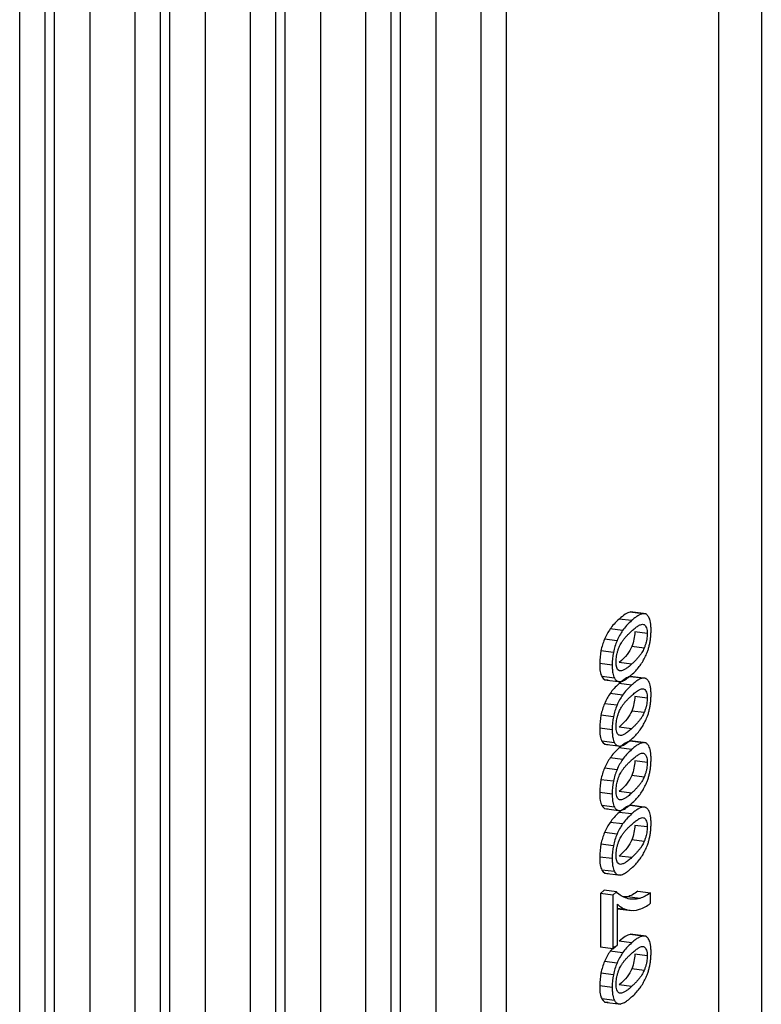
# Paper-space layout '_Dimetric' of a CAD drawing. Units: millimetres. Extents: x -239 to 250, y -606 to 546.
# Drawn here: x 86 to 97, y 385 to 400 of the extents above; entities that cross this region are included whole.
import ezdxf

# ---------------------------------------------------------------- set-up
doc = ezdxf.new("R2010")
doc.units = ezdxf.units.MM

psp = doc.layouts.new('_Dimetric')

# ---------------------------------------------------------------- linework, layer by layer
at = {"color": 7, "linetype": 'Continuous', "lineweight": 25}
for p, q in [((97.374, 434.918), (97.374, 313.841)), ((96.735, 313.936), (96.735, 434.623)), ((93.547, 431.812), (93.547, 310.987)), ((93.171, 311.043), (93.171, 431.633)), ((91.816, 427.598), (91.816, 312.071)), ((91.961, 312.204), (91.961, 427.727)), ((91.44, 312.01), (91.44, 427.538)), ((90.23, 310.603), (90.23, 426.201)), ((89.71, 310.409), (89.71, 426.012)), ((90.085, 426.071), (90.085, 310.47)), ((92.496, 314.844), (92.496, 426.095)), ((88.5, 309.002), (88.5, 424.675)), ((88.354, 424.545), (88.354, 308.869)), ((90.765, 313.28), (90.765, 424.531)), ((87.979, 308.808), (87.979, 424.486)), ((86.624, 423.019), (86.624, 307.268)), ((86.769, 307.401), (86.769, 423.148)), ((86.248, 307.207), (86.248, 422.959)), ((89.034, 311.716), (89.034, 422.968)), ((87.304, 310.153), (87.304, 421.404)), ((95.591, 391.031), (95.404, 391.055)), ((95.647, 391.029), (95.405, 391.059)), ((95.428, 390.93), (95.241, 390.953)), ((95.293, 390.78), (95.106, 390.804)), ((95.662, 390.735), (95.475, 390.759)), ((95.209, 390.626), (95.022, 390.649)), ((95.616, 390.516), (95.429, 390.54)), ((95.155, 390.453), (94.968, 390.477)), ((95.136, 390.26), (94.949, 390.284)), ((95.428, 390.275), (95.241, 390.299)), ((95.17, 390.065), (94.983, 390.089)), ((95.591, 390.064), (95.404, 390.088)), ((95.647, 390.062), (95.405, 390.092)), ((95.023, 390.042), (95.265, 390.012)), ((95.428, 389.963), (95.241, 389.986)), ((95.293, 389.813), (95.106, 389.837)), ((95.662, 389.768), (95.475, 389.792)), ((95.209, 389.659), (95.022, 389.682)), ((95.155, 389.486), (94.968, 389.51)), ((95.616, 389.549), (95.429, 389.573)), ((95.136, 389.293), (94.949, 389.317)), ((95.428, 389.308), (95.241, 389.332)), ((95.17, 389.098), (94.983, 389.122)), ((95.023, 389.075), (95.265, 389.045)), ((95.591, 389.097), (95.404, 389.121)), ((95.647, 389.095), (95.405, 389.125)), ((95.428, 388.996), (95.241, 389.02)), ((95.293, 388.846), (95.106, 388.87)), ((95.662, 388.801), (95.475, 388.825)), ((95.209, 388.692), (95.022, 388.716)), ((95.616, 388.582), (95.429, 388.606)), ((95.155, 388.519), (94.968, 388.543)), ((95.136, 388.327), (94.949, 388.35)), ((95.428, 388.341), (95.241, 388.365)), ((95.17, 388.131), (94.983, 388.155)), ((95.591, 388.13), (95.404, 388.154)), ((95.647, 388.128), (95.405, 388.159)), ((95.023, 388.109), (95.265, 388.078)), ((95.428, 388.029), (95.241, 388.053)), ((95.293, 387.879), (95.106, 387.903)), ((95.662, 387.835), (95.475, 387.858)), ((95.209, 387.725), (95.022, 387.749)), ((95.155, 387.552), (94.968, 387.576)), ((95.616, 387.615), (95.429, 387.639)), ((95.136, 387.36), (94.949, 387.383)), ((95.428, 387.375), (95.241, 387.398)), ((95.17, 387.164), (94.983, 387.188)), ((95.023, 387.142), (95.265, 387.111)), ((95.014, 386.884), (94.959, 386.835)), ((94.959, 386.835), (94.959, 386.03)), ((95.146, 386.812), (94.959, 386.835)), ((95.201, 386.861), (95.014, 386.884)), ((95.201, 386.861), (95.146, 386.812)), ((95.523, 386.87), (95.71, 386.846)), ((95.71, 386.689), (95.71, 386.846)), ((95.146, 386.812), (95.146, 386.006)), ((95.214, 386.067), (95.214, 386.676)), ((95.366, 386.786), (95.307, 386.787)), ((95.553, 386.763), (95.366, 386.786)), ((95.363, 386.592), (95.214, 386.611)), ((95.214, 386.608), (95.427, 386.581)), ((95.428, 386.095), (95.241, 386.119)), ((95.591, 386.197), (95.404, 386.22)), ((95.647, 386.194), (95.405, 386.225)), ((95.146, 386.006), (94.959, 386.03)), ((95.173, 386.043), (95.106, 385.969)), ((95.293, 385.945), (95.106, 385.969)), ((95.146, 386.006), (95.214, 386.067)), ((95.209, 385.791), (95.022, 385.815)), ((95.662, 385.901), (95.475, 385.924)), ((95.616, 385.681), (95.429, 385.705)), ((95.155, 385.618), (94.968, 385.642)), ((95.136, 385.426), (94.949, 385.449)), ((95.428, 385.441), (95.241, 385.464)), ((95.17, 385.231), (94.983, 385.254)), ((95.023, 385.208), (95.265, 385.177))]:
    psp.add_line(p, q, dxfattribs=at)
for points in [[(95.404, 391.055), (95.363, 391.048), (95.308, 391.014), (95.241, 390.953)], [(95.241, 390.953), (95.184, 390.902), (95.14, 390.853), (95.106, 390.804)], [(95.106, 390.804), (95.075, 390.758), (95.047, 390.707), (95.022, 390.649)], [(95.293, 390.78), (95.262, 390.735), (95.234, 390.684), (95.209, 390.626)], [(95.475, 390.759), (95.475, 390.688), (95.46, 390.615), (95.429, 390.54)], [(95.022, 390.649), (94.998, 390.595), (94.98, 390.538), (94.968, 390.477)], [(95.429, 390.54), (95.398, 390.464), (95.336, 390.384), (95.241, 390.299)], [(94.968, 390.477), (94.956, 390.416), (94.949, 390.351), (94.949, 390.284)], [(95.155, 390.453), (95.143, 390.391), (95.136, 390.326), (95.136, 390.26)], [(94.949, 390.284), (94.949, 390.193), (94.96, 390.128), (94.983, 390.089)], [(95.236, 390.18), (95.208, 390.197), (95.195, 390.24), (95.195, 390.311)], [(94.983, 390.089), (95.005, 390.049), (95.037, 390.033), (95.078, 390.04)], [(95.404, 390.088), (95.363, 390.081), (95.308, 390.047), (95.241, 389.986)], [(95.241, 389.986), (95.184, 389.935), (95.14, 389.886), (95.106, 389.837)], [(95.106, 389.837), (95.075, 389.791), (95.047, 389.74), (95.022, 389.682)], [(95.293, 389.813), (95.262, 389.768), (95.234, 389.717), (95.209, 389.659)], [(95.475, 389.792), (95.475, 389.721), (95.46, 389.648), (95.429, 389.573)], [(95.022, 389.682), (94.998, 389.628), (94.98, 389.571), (94.968, 389.51)], [(94.968, 389.51), (94.956, 389.449), (94.949, 389.384), (94.949, 389.317)], [(95.155, 389.486), (95.143, 389.424), (95.136, 389.359), (95.136, 389.293)], [(95.429, 389.573), (95.398, 389.497), (95.336, 389.417), (95.241, 389.332)], [(95.236, 389.213), (95.208, 389.23), (95.195, 389.273), (95.195, 389.344)], [(94.949, 389.317), (94.949, 389.226), (94.96, 389.161), (94.983, 389.122)], [(94.983, 389.122), (95.005, 389.083), (95.037, 389.066), (95.078, 389.073)], [(95.404, 389.121), (95.363, 389.114), (95.308, 389.08), (95.241, 389.02)], [(95.241, 389.02), (95.184, 388.969), (95.14, 388.919), (95.106, 388.87)], [(95.106, 388.87), (95.075, 388.824), (95.047, 388.773), (95.022, 388.716)], [(95.293, 388.846), (95.262, 388.801), (95.234, 388.75), (95.209, 388.692)], [(95.475, 388.825), (95.475, 388.754), (95.46, 388.681), (95.429, 388.606)], [(95.022, 388.716), (94.998, 388.662), (94.98, 388.604), (94.968, 388.543)], [(95.429, 388.606), (95.398, 388.53), (95.336, 388.45), (95.241, 388.365)], [(94.968, 388.543), (94.956, 388.482), (94.949, 388.417), (94.949, 388.35)], [(95.155, 388.519), (95.143, 388.457), (95.136, 388.393), (95.136, 388.327)], [(94.949, 388.35), (94.949, 388.259), (94.96, 388.194), (94.983, 388.155)], [(95.236, 388.247), (95.208, 388.263), (95.195, 388.306), (95.195, 388.377)], [(94.983, 388.155), (95.005, 388.116), (95.037, 388.099), (95.078, 388.106)], [(95.404, 388.154), (95.363, 388.147), (95.308, 388.113), (95.241, 388.053)], [(95.241, 388.053), (95.184, 388.002), (95.14, 387.952), (95.106, 387.903)], [(95.106, 387.903), (95.075, 387.857), (95.047, 387.806), (95.022, 387.749)], [(95.293, 387.879), (95.262, 387.834), (95.234, 387.783), (95.209, 387.725)], [(95.475, 387.858), (95.475, 387.788), (95.46, 387.714), (95.429, 387.639)], [(95.022, 387.749), (94.998, 387.695), (94.98, 387.637), (94.968, 387.576)], [(94.968, 387.576), (94.956, 387.515), (94.949, 387.45), (94.949, 387.383)], [(95.429, 387.639), (95.398, 387.563), (95.336, 387.483), (95.241, 387.398)], [(95.155, 387.552), (95.143, 387.49), (95.136, 387.426), (95.136, 387.36)], [(94.949, 387.383), (94.949, 387.292), (94.96, 387.227), (94.983, 387.188)], [(95.236, 387.28), (95.208, 387.296), (95.195, 387.339), (95.195, 387.41)], [(94.983, 387.188), (95.005, 387.149), (95.037, 387.132), (95.078, 387.139)], [(95.355, 386.764), (95.298, 386.783), (95.245, 386.81), (95.201, 386.861)], [(95.523, 386.87), (95.467, 386.828), (95.415, 386.8), (95.366, 386.786)], [(95.71, 386.846), (95.654, 386.805), (95.602, 386.776), (95.553, 386.763)], [(95.214, 386.676), (95.257, 386.632), (95.308, 386.606), (95.363, 386.592)], [(95.553, 386.763), (95.483, 386.744), (95.417, 386.745), (95.355, 386.764)], [(95.547, 386.6), (95.604, 386.618), (95.658, 386.645), (95.71, 386.689)], [(95.363, 386.592), (95.422, 386.577), (95.483, 386.579), (95.547, 386.6)], [(95.404, 386.22), (95.363, 386.213), (95.308, 386.179), (95.241, 386.119)], [(95.106, 385.969), (95.075, 385.924), (95.047, 385.873), (95.022, 385.815)], [(95.293, 385.945), (95.262, 385.9), (95.234, 385.849), (95.209, 385.791)], [(95.022, 385.815), (94.998, 385.761), (94.98, 385.703), (94.968, 385.642)], [(95.475, 385.924), (95.475, 385.854), (95.46, 385.781), (95.429, 385.705)], [(95.429, 385.705), (95.398, 385.629), (95.336, 385.549), (95.241, 385.464)], [(94.968, 385.642), (94.956, 385.581), (94.949, 385.517), (94.949, 385.449)], [(95.155, 385.618), (95.143, 385.556), (95.136, 385.492), (95.136, 385.426)], [(94.949, 385.449), (94.949, 385.359), (94.96, 385.293), (94.983, 385.254)], [(95.236, 385.346), (95.208, 385.363), (95.195, 385.406), (95.195, 385.477)], [(94.983, 385.254), (95.005, 385.215), (95.037, 385.198), (95.078, 385.205)]]:
    psp.add_open_spline(points, degree=3, dxfattribs=at)
for points, knots in [([(95.591, 391.031), (95.58, 391.028), (95.556, 391.022), (95.518, 391), (95.474, 390.97), (95.444, 390.944), (95.428, 390.93)], [0, 0, 0, 0, 0.209279, 0.444979, 0.708272, 1, 1, 1, 1]), ([(95.686, 390.983), (95.681, 390.99), (95.671, 391.005), (95.654, 391.02), (95.635, 391.03), (95.614, 391.034), (95.599, 391.032), (95.591, 391.031)], [0, 0, 0, 0, 0.178145, 0.364998, 0.562966, 0.774075, 1, 1, 1, 1]), ([(95.72, 390.787), (95.719, 390.809), (95.719, 390.851), (95.712, 390.906), (95.702, 390.952), (95.691, 390.972), (95.686, 390.983)], [0, 0, 0, 0, 0.263733, 0.511338, 0.753091, 1, 1, 1, 1]), ([(95.428, 390.93), (95.403, 390.906), (95.358, 390.865), (95.313, 390.806), (95.293, 390.78)], [0, 0, 0, 0, 0.561625, 1, 1, 1, 1]), ([(95.428, 390.773), (95.446, 390.788), (95.478, 390.816), (95.523, 390.849), (95.56, 390.869), (95.591, 390.878), (95.608, 390.872), (95.615, 390.87)], [0, 0, 0, 0, 0.274225, 0.510153, 0.708618, 0.871032, 1, 1, 1, 1]), ([(95.615, 390.87), (95.622, 390.864), (95.635, 390.854), (95.651, 390.825), (95.66, 390.785), (95.661, 390.752), (95.662, 390.735)], [0, 0, 0, 0, 0.294733, 0.54814, 0.776106, 1, 1, 1, 1]), ([(95.241, 390.531), (95.246, 390.543), (95.257, 390.567), (95.277, 390.6), (95.3, 390.634), (95.326, 390.668), (95.357, 390.703), (95.391, 390.739), (95.416, 390.761), (95.428, 390.773)], [0, 0, 0, 0, 0.088649, 0.193894, 0.316989, 0.458712, 0.619573, 0.799921, 1, 1, 1, 1]), ([(95.662, 390.735), (95.662, 390.721), (95.661, 390.693), (95.655, 390.648), (95.645, 390.603), (95.632, 390.558), (95.621, 390.53), (95.616, 390.516)], [0, 0, 0, 0, 0.181632, 0.361938, 0.552327, 0.762569, 1, 1, 1, 1]), ([(95.661, 390.451), (95.667, 390.468), (95.679, 390.501), (95.694, 390.556), (95.705, 390.612), (95.714, 390.67), (95.719, 390.729), (95.719, 390.768), (95.72, 390.787)], [0, 0, 0, 0, 0.179006, 0.346558, 0.507233, 0.666199, 0.82879, 1, 1, 1, 1]), ([(95.209, 390.626), (95.198, 390.599), (95.177, 390.548), (95.162, 390.484), (95.155, 390.453)], [0, 0, 0, 0, 0.518439, 1, 1, 1, 1]), ([(95.195, 390.311), (95.195, 390.325), (95.196, 390.354), (95.202, 390.399), (95.211, 390.444), (95.224, 390.489), (95.235, 390.517), (95.241, 390.531)], [0, 0, 0, 0, 0.1814241, 0.3616824, 0.5521287, 0.7624737, 1, 1, 1, 1]), ([(95.616, 390.516), (95.611, 390.505), (95.6, 390.48), (95.58, 390.448), (95.557, 390.414), (95.53, 390.38), (95.5, 390.345), (95.465, 390.309), (95.441, 390.287), (95.428, 390.275)], [0, 0, 0, 0, 0.087986, 0.192808, 0.315708, 0.457453, 0.618541, 0.79931, 1, 1, 1, 1]), ([(95.428, 390.118), (95.449, 390.137), (95.487, 390.174), (95.541, 390.237), (95.587, 390.303), (95.627, 390.371), (95.65, 390.426), (95.661, 390.451)], [0, 0, 0, 0, 0.2542172, 0.4794775, 0.6772398, 0.8496627, 1, 1, 1, 1]), ([(95.136, 390.26), (95.137, 390.239), (95.138, 390.197), (95.144, 390.142), (95.155, 390.097), (95.165, 390.076), (95.17, 390.065)], [0, 0, 0, 0, 0.261926, 0.508976, 0.751395, 1, 1, 1, 1]), ([(95.428, 390.275), (95.411, 390.26), (95.378, 390.231), (95.332, 390.199), (95.294, 390.18), (95.261, 390.171), (95.244, 390.177), (95.236, 390.18)], [0, 0, 0, 0, 0.267867, 0.500532, 0.698924, 0.864546, 1, 1, 1, 1]), ([(95.265, 390.016), (95.274, 390.018), (95.292, 390.023), (95.322, 390.037), (95.354, 390.058), (95.39, 390.085), (95.415, 390.107), (95.428, 390.118)], [0, 0, 0, 0, 0.162337, 0.342901, 0.542381, 0.761285, 1, 1, 1, 1]), ([(95.17, 390.065), (95.175, 390.058), (95.185, 390.043), (95.202, 390.028), (95.221, 390.018), (95.242, 390.014), (95.258, 390.015), (95.265, 390.016)], [0, 0, 0, 0, 0.1772995, 0.3637199, 0.5616855, 0.7732243, 1, 1, 1, 1]), ([(95.428, 389.963), (95.403, 389.94), (95.358, 389.898), (95.313, 389.839), (95.293, 389.813)], [0, 0, 0, 0, 0.561631, 1, 1, 1, 1]), ([(95.591, 390.064), (95.58, 390.061), (95.556, 390.055), (95.518, 390.034), (95.474, 390.003), (95.444, 389.977), (95.428, 389.963)], [0, 0, 0, 0, 0.2092768, 0.4449759, 0.7082702, 1, 1, 1, 1]), ([(95.686, 390.016), (95.681, 390.023), (95.671, 390.038), (95.654, 390.053), (95.635, 390.063), (95.614, 390.067), (95.599, 390.065), (95.591, 390.064)], [0, 0, 0, 0, 0.178145, 0.364997, 0.562965, 0.774075, 1, 1, 1, 1]), ([(95.72, 389.82), (95.719, 389.842), (95.719, 389.884), (95.712, 389.939), (95.702, 389.985), (95.691, 390.005), (95.686, 390.016)], [0, 0, 0, 0, 0.263732, 0.511337, 0.75309, 1, 1, 1, 1]), ([(95.241, 389.564), (95.246, 389.576), (95.257, 389.6), (95.277, 389.633), (95.3, 389.667), (95.326, 389.702), (95.357, 389.736), (95.391, 389.772), (95.416, 389.794), (95.428, 389.806)], [0, 0, 0, 0, 0.08865, 0.193896, 0.31699, 0.458713, 0.619575, 0.799922, 1, 1, 1, 1]), ([(95.428, 389.806), (95.446, 389.821), (95.478, 389.849), (95.523, 389.882), (95.56, 389.902), (95.591, 389.911), (95.608, 389.905), (95.615, 389.903)], [0, 0, 0, 0, 0.274225, 0.510152, 0.708616, 0.871031, 1, 1, 1, 1]), ([(95.615, 389.903), (95.622, 389.897), (95.635, 389.887), (95.651, 389.858), (95.66, 389.819), (95.661, 389.785), (95.662, 389.768)], [0, 0, 0, 0, 0.294733, 0.548139, 0.776105, 1, 1, 1, 1]), ([(95.661, 389.484), (95.667, 389.501), (95.679, 389.534), (95.694, 389.589), (95.705, 389.645), (95.714, 389.703), (95.719, 389.762), (95.719, 389.801), (95.72, 389.82)], [0, 0, 0, 0, 0.1790054, 0.346558, 0.5072326, 0.6661991, 0.82879, 1, 1, 1, 1]), ([(95.209, 389.659), (95.198, 389.632), (95.177, 389.581), (95.162, 389.517), (95.155, 389.486)], [0, 0, 0, 0, 0.518439, 1, 1, 1, 1]), ([(95.662, 389.768), (95.662, 389.754), (95.661, 389.726), (95.655, 389.681), (95.645, 389.636), (95.632, 389.591), (95.621, 389.564), (95.616, 389.549)], [0, 0, 0, 0, 0.181633, 0.36194, 0.552328, 0.76257, 1, 1, 1, 1]), ([(95.195, 389.344), (95.195, 389.358), (95.196, 389.387), (95.202, 389.432), (95.211, 389.477), (95.224, 389.522), (95.235, 389.55), (95.241, 389.564)], [0, 0, 0, 0, 0.181425, 0.361684, 0.55213, 0.762475, 1, 1, 1, 1]), ([(95.616, 389.549), (95.611, 389.538), (95.6, 389.513), (95.58, 389.481), (95.557, 389.447), (95.53, 389.413), (95.5, 389.378), (95.465, 389.343), (95.441, 389.32), (95.428, 389.308)], [0, 0, 0, 0, 0.087986, 0.192808, 0.315708, 0.457453, 0.618541, 0.79931, 1, 1, 1, 1]), ([(95.428, 389.151), (95.449, 389.171), (95.487, 389.207), (95.541, 389.27), (95.587, 389.336), (95.627, 389.405), (95.65, 389.459), (95.661, 389.484)], [0, 0, 0, 0, 0.254217, 0.479477, 0.67724, 0.849663, 1, 1, 1, 1]), ([(95.136, 389.293), (95.137, 389.272), (95.138, 389.23), (95.144, 389.175), (95.155, 389.13), (95.165, 389.109), (95.17, 389.098)], [0, 0, 0, 0, 0.261928, 0.508979, 0.751397, 1, 1, 1, 1]), ([(95.428, 389.308), (95.411, 389.293), (95.378, 389.264), (95.332, 389.232), (95.294, 389.213), (95.261, 389.204), (95.244, 389.211), (95.236, 389.213)], [0, 0, 0, 0, 0.267867, 0.500533, 0.698924, 0.864546, 1, 1, 1, 1]), ([(95.17, 389.098), (95.175, 389.091), (95.185, 389.076), (95.202, 389.061), (95.221, 389.051), (95.242, 389.047), (95.258, 389.048), (95.265, 389.049)], [0, 0, 0, 0, 0.1773, 0.363721, 0.561686, 0.773225, 1, 1, 1, 1]), ([(95.265, 389.049), (95.274, 389.051), (95.292, 389.056), (95.322, 389.07), (95.354, 389.091), (95.39, 389.118), (95.415, 389.14), (95.428, 389.151)], [0, 0, 0, 0, 0.162337, 0.342901, 0.542381, 0.761285, 1, 1, 1, 1]), ([(95.591, 389.097), (95.58, 389.094), (95.556, 389.088), (95.518, 389.067), (95.474, 389.036), (95.444, 389.01), (95.428, 388.996)], [0, 0, 0, 0, 0.2092786, 0.4449783, 0.708272, 1, 1, 1, 1]), ([(95.686, 389.049), (95.681, 389.056), (95.671, 389.072), (95.654, 389.086), (95.635, 389.096), (95.614, 389.1), (95.599, 389.098), (95.591, 389.097)], [0, 0, 0, 0, 0.178145, 0.364997, 0.562965, 0.774074, 1, 1, 1, 1]), ([(95.72, 388.854), (95.719, 388.875), (95.719, 388.917), (95.712, 388.972), (95.702, 389.018), (95.691, 389.039), (95.686, 389.049)], [0, 0, 0, 0, 0.263732, 0.511337, 0.75309, 1, 1, 1, 1]), ([(95.428, 388.996), (95.403, 388.973), (95.358, 388.931), (95.313, 388.872), (95.293, 388.846)], [0, 0, 0, 0, 0.561626, 1, 1, 1, 1]), ([(95.428, 388.839), (95.446, 388.854), (95.478, 388.883), (95.523, 388.915), (95.56, 388.935), (95.591, 388.944), (95.608, 388.938), (95.615, 388.936)], [0, 0, 0, 0, 0.274225, 0.510152, 0.708616, 0.871031, 1, 1, 1, 1]), ([(95.615, 388.936), (95.622, 388.93), (95.635, 388.92), (95.651, 388.891), (95.66, 388.852), (95.661, 388.818), (95.662, 388.801)], [0, 0, 0, 0, 0.294733, 0.548139, 0.776105, 1, 1, 1, 1]), ([(95.241, 388.597), (95.246, 388.609), (95.257, 388.634), (95.277, 388.666), (95.3, 388.7), (95.326, 388.735), (95.357, 388.769), (95.391, 388.805), (95.416, 388.827), (95.428, 388.839)], [0, 0, 0, 0, 0.0886499, 0.1938957, 0.31699, 0.4587131, 0.6195746, 0.7999216, 1, 1, 1, 1]), ([(95.662, 388.801), (95.662, 388.787), (95.661, 388.759), (95.655, 388.714), (95.645, 388.669), (95.632, 388.624), (95.621, 388.597), (95.616, 388.582)], [0, 0, 0, 0, 0.181633, 0.36194, 0.552328, 0.76257, 1, 1, 1, 1]), ([(95.661, 388.517), (95.667, 388.534), (95.679, 388.567), (95.694, 388.622), (95.705, 388.678), (95.714, 388.736), (95.719, 388.795), (95.719, 388.834), (95.72, 388.854)], [0, 0, 0, 0, 0.179006, 0.346558, 0.507233, 0.6662, 0.82879, 1, 1, 1, 1]), ([(95.209, 388.692), (95.198, 388.666), (95.177, 388.614), (95.162, 388.55), (95.155, 388.519)], [0, 0, 0, 0, 0.518439, 1, 1, 1, 1]), ([(95.195, 388.377), (95.195, 388.392), (95.196, 388.42), (95.202, 388.465), (95.211, 388.51), (95.224, 388.555), (95.235, 388.583), (95.241, 388.597)], [0, 0, 0, 0, 0.181425, 0.361684, 0.55213, 0.762475, 1, 1, 1, 1]), ([(95.616, 388.582), (95.611, 388.571), (95.6, 388.546), (95.58, 388.514), (95.557, 388.48), (95.53, 388.446), (95.5, 388.411), (95.465, 388.376), (95.441, 388.353), (95.428, 388.341)], [0, 0, 0, 0, 0.087985, 0.192807, 0.315707, 0.457452, 0.61854, 0.79931, 1, 1, 1, 1]), ([(95.428, 388.184), (95.449, 388.204), (95.487, 388.24), (95.541, 388.303), (95.587, 388.369), (95.627, 388.438), (95.65, 388.492), (95.661, 388.517)], [0, 0, 0, 0, 0.2542172, 0.4794775, 0.6772398, 0.8496627, 1, 1, 1, 1]), ([(95.136, 388.327), (95.137, 388.305), (95.138, 388.263), (95.144, 388.209), (95.155, 388.163), (95.165, 388.142), (95.17, 388.131)], [0, 0, 0, 0, 0.261927, 0.508977, 0.751396, 1, 1, 1, 1]), ([(95.428, 388.341), (95.411, 388.326), (95.378, 388.298), (95.332, 388.265), (95.294, 388.246), (95.261, 388.237), (95.244, 388.244), (95.236, 388.247)], [0, 0, 0, 0, 0.267868, 0.500534, 0.698925, 0.864547, 1, 1, 1, 1]), ([(95.265, 388.082), (95.274, 388.084), (95.292, 388.089), (95.322, 388.103), (95.354, 388.124), (95.39, 388.151), (95.415, 388.173), (95.428, 388.184)], [0, 0, 0, 0, 0.162337, 0.342901, 0.542381, 0.761285, 1, 1, 1, 1]), ([(95.17, 388.131), (95.175, 388.124), (95.185, 388.109), (95.202, 388.094), (95.221, 388.084), (95.242, 388.08), (95.258, 388.081), (95.265, 388.082)], [0, 0, 0, 0, 0.1773, 0.36372, 0.561686, 0.773225, 1, 1, 1, 1]), ([(95.428, 388.029), (95.403, 388.006), (95.358, 387.964), (95.313, 387.905), (95.293, 387.879)], [0, 0, 0, 0, 0.561626, 1, 1, 1, 1]), ([(95.591, 388.13), (95.58, 388.128), (95.556, 388.121), (95.518, 388.1), (95.474, 388.069), (95.444, 388.043), (95.428, 388.029)], [0, 0, 0, 0, 0.209279, 0.444978, 0.708272, 1, 1, 1, 1]), ([(95.686, 388.082), (95.681, 388.09), (95.671, 388.105), (95.654, 388.119), (95.635, 388.129), (95.614, 388.133), (95.599, 388.131), (95.591, 388.13)], [0, 0, 0, 0, 0.178145, 0.364997, 0.562965, 0.774074, 1, 1, 1, 1]), ([(95.72, 387.887), (95.719, 387.908), (95.719, 387.95), (95.712, 388.005), (95.702, 388.051), (95.691, 388.072), (95.686, 388.082)], [0, 0, 0, 0, 0.263732, 0.511337, 0.75309, 1, 1, 1, 1]), ([(95.241, 387.63), (95.246, 387.642), (95.257, 387.667), (95.277, 387.7), (95.3, 387.733), (95.326, 387.768), (95.357, 387.803), (95.391, 387.838), (95.416, 387.86), (95.428, 387.872)], [0, 0, 0, 0, 0.08865, 0.193895, 0.31699, 0.458713, 0.619574, 0.799921, 1, 1, 1, 1]), ([(95.428, 387.872), (95.446, 387.887), (95.478, 387.916), (95.523, 387.948), (95.56, 387.968), (95.591, 387.977), (95.608, 387.971), (95.615, 387.969)], [0, 0, 0, 0, 0.274225, 0.510152, 0.708617, 0.871031, 1, 1, 1, 1]), ([(95.615, 387.969), (95.622, 387.963), (95.635, 387.953), (95.651, 387.924), (95.66, 387.885), (95.661, 387.851), (95.662, 387.835)], [0, 0, 0, 0, 0.294733, 0.548139, 0.776106, 1, 1, 1, 1]), ([(95.661, 387.55), (95.667, 387.567), (95.679, 387.6), (95.694, 387.655), (95.705, 387.711), (95.714, 387.769), (95.719, 387.828), (95.719, 387.867), (95.72, 387.887)], [0, 0, 0, 0, 0.179006, 0.346558, 0.507233, 0.666199, 0.82879, 1, 1, 1, 1]), ([(95.209, 387.725), (95.198, 387.699), (95.177, 387.648), (95.162, 387.583), (95.155, 387.552)], [0, 0, 0, 0, 0.51844, 1, 1, 1, 1]), ([(95.662, 387.835), (95.662, 387.82), (95.661, 387.792), (95.655, 387.747), (95.645, 387.702), (95.632, 387.657), (95.621, 387.63), (95.616, 387.615)], [0, 0, 0, 0, 0.181632, 0.361938, 0.552327, 0.762569, 1, 1, 1, 1]), ([(95.195, 387.41), (95.195, 387.425), (95.196, 387.453), (95.202, 387.498), (95.211, 387.543), (95.224, 387.588), (95.235, 387.616), (95.241, 387.63)], [0, 0, 0, 0, 0.181425, 0.361683, 0.55213, 0.762474, 1, 1, 1, 1]), ([(95.616, 387.615), (95.611, 387.604), (95.6, 387.579), (95.58, 387.547), (95.557, 387.513), (95.53, 387.479), (95.5, 387.444), (95.465, 387.409), (95.441, 387.386), (95.428, 387.375)], [0, 0, 0, 0, 0.087986, 0.192808, 0.315708, 0.457453, 0.618541, 0.79931, 1, 1, 1, 1]), ([(95.428, 387.218), (95.449, 387.237), (95.487, 387.273), (95.541, 387.336), (95.587, 387.402), (95.627, 387.471), (95.65, 387.525), (95.661, 387.55)], [0, 0, 0, 0, 0.254217, 0.479477, 0.677239, 0.849662, 1, 1, 1, 1]), ([(95.136, 387.36), (95.137, 387.338), (95.138, 387.296), (95.144, 387.242), (95.155, 387.196), (95.165, 387.175), (95.17, 387.164)], [0, 0, 0, 0, 0.261927, 0.508977, 0.751396, 1, 1, 1, 1]), ([(95.428, 387.375), (95.411, 387.359), (95.378, 387.331), (95.332, 387.298), (95.294, 387.279), (95.261, 387.27), (95.244, 387.277), (95.236, 387.28)], [0, 0, 0, 0, 0.267868, 0.500534, 0.698925, 0.864547, 1, 1, 1, 1]), ([(95.17, 387.164), (95.175, 387.157), (95.185, 387.142), (95.202, 387.127), (95.221, 387.117), (95.242, 387.113), (95.258, 387.115), (95.265, 387.115)], [0, 0, 0, 0, 0.1772998, 0.3637203, 0.561686, 0.7732246, 1, 1, 1, 1]), ([(95.265, 387.115), (95.274, 387.117), (95.292, 387.122), (95.322, 387.136), (95.354, 387.157), (95.39, 387.184), (95.415, 387.206), (95.428, 387.218)], [0, 0, 0, 0, 0.162337, 0.342901, 0.542381, 0.761285, 1, 1, 1, 1]), ([(95.428, 386.095), (95.403, 386.072), (95.358, 386.03), (95.313, 385.971), (95.293, 385.945)], [0, 0, 0, 0, 0.561626, 1, 1, 1, 1]), ([(95.591, 386.197), (95.58, 386.194), (95.556, 386.187), (95.518, 386.166), (95.474, 386.136), (95.444, 386.109), (95.428, 386.095)], [0, 0, 0, 0, 0.2092763, 0.4449752, 0.7082697, 1, 1, 1, 1]), ([(95.686, 386.148), (95.681, 386.156), (95.671, 386.171), (95.654, 386.186), (95.635, 386.195), (95.614, 386.199), (95.599, 386.198), (95.591, 386.197)], [0, 0, 0, 0, 0.178144, 0.364997, 0.562964, 0.774074, 1, 1, 1, 1]), ([(95.72, 385.953), (95.719, 385.974), (95.719, 386.017), (95.712, 386.071), (95.702, 386.117), (95.691, 386.138), (95.686, 386.148)], [0, 0, 0, 0, 0.263733, 0.511337, 0.75309, 1, 1, 1, 1]), ([(95.241, 385.697), (95.246, 385.708), (95.257, 385.733), (95.277, 385.766), (95.3, 385.8), (95.326, 385.834), (95.357, 385.869), (95.391, 385.904), (95.416, 385.926), (95.428, 385.938)], [0, 0, 0, 0, 0.08865, 0.193896, 0.31699, 0.458713, 0.619575, 0.799922, 1, 1, 1, 1]), ([(95.428, 385.938), (95.446, 385.953), (95.478, 385.982), (95.523, 386.014), (95.56, 386.034), (95.591, 386.043), (95.608, 386.038), (95.615, 386.035)], [0, 0, 0, 0, 0.274225, 0.510152, 0.708616, 0.871031, 1, 1, 1, 1]), ([(95.615, 386.035), (95.622, 386.03), (95.635, 386.02), (95.651, 385.99), (95.66, 385.951), (95.661, 385.917), (95.662, 385.901)], [0, 0, 0, 0, 0.294732, 0.5481382, 0.7761049, 1, 1, 1, 1]), ([(95.661, 385.616), (95.667, 385.633), (95.679, 385.667), (95.694, 385.721), (95.705, 385.777), (95.714, 385.835), (95.719, 385.895), (95.719, 385.933), (95.72, 385.953)], [0, 0, 0, 0, 0.179006, 0.346558, 0.507233, 0.666199, 0.82879, 1, 1, 1, 1]), ([(95.209, 385.791), (95.198, 385.765), (95.177, 385.714), (95.162, 385.649), (95.155, 385.618)], [0, 0, 0, 0, 0.518442, 1, 1, 1, 1]), ([(95.662, 385.901), (95.662, 385.886), (95.661, 385.858), (95.655, 385.813), (95.645, 385.768), (95.632, 385.723), (95.621, 385.696), (95.616, 385.681)], [0, 0, 0, 0, 0.1816321, 0.3619385, 0.5523266, 0.7625693, 1, 1, 1, 1]), ([(95.195, 385.477), (95.195, 385.491), (95.196, 385.519), (95.202, 385.564), (95.211, 385.609), (95.224, 385.654), (95.235, 385.682), (95.241, 385.697)], [0, 0, 0, 0, 0.1814256, 0.3616845, 0.5521307, 0.762475, 1, 1, 1, 1]), ([(95.616, 385.681), (95.611, 385.67), (95.6, 385.646), (95.58, 385.613), (95.557, 385.579), (95.53, 385.545), (95.5, 385.51), (95.465, 385.475), (95.441, 385.453), (95.428, 385.441)], [0, 0, 0, 0, 0.087986, 0.192808, 0.315708, 0.457453, 0.618541, 0.79931, 1, 1, 1, 1]), ([(95.428, 385.284), (95.449, 385.303), (95.487, 385.339), (95.541, 385.402), (95.587, 385.468), (95.627, 385.537), (95.65, 385.591), (95.661, 385.616)], [0, 0, 0, 0, 0.2542172, 0.4794775, 0.6772398, 0.8496627, 1, 1, 1, 1]), ([(95.136, 385.426), (95.137, 385.404), (95.138, 385.362), (95.144, 385.308), (95.155, 385.262), (95.165, 385.241), (95.17, 385.231)], [0, 0, 0, 0, 0.261927, 0.508977, 0.751396, 1, 1, 1, 1]), ([(95.428, 385.441), (95.411, 385.425), (95.378, 385.397), (95.332, 385.365), (95.294, 385.345), (95.261, 385.336), (95.244, 385.343), (95.236, 385.346)], [0, 0, 0, 0, 0.267867, 0.500533, 0.698924, 0.864546, 1, 1, 1, 1]), ([(95.17, 385.231), (95.175, 385.223), (95.185, 385.208), (95.202, 385.193), (95.221, 385.183), (95.242, 385.179), (95.258, 385.181), (95.265, 385.182)], [0, 0, 0, 0, 0.1772995, 0.36372, 0.5616857, 0.7732244, 1, 1, 1, 1]), ([(95.265, 385.182), (95.274, 385.184), (95.292, 385.188), (95.322, 385.203), (95.354, 385.223), (95.39, 385.25), (95.415, 385.272), (95.428, 385.284)], [0, 0, 0, 0, 0.162336, 0.3428998, 0.5423792, 0.7612842, 1, 1, 1, 1])]:
    psp.add_open_spline(points, degree=3, knots=knots, dxfattribs=at)

doc.saveas('drawing.dxf')
